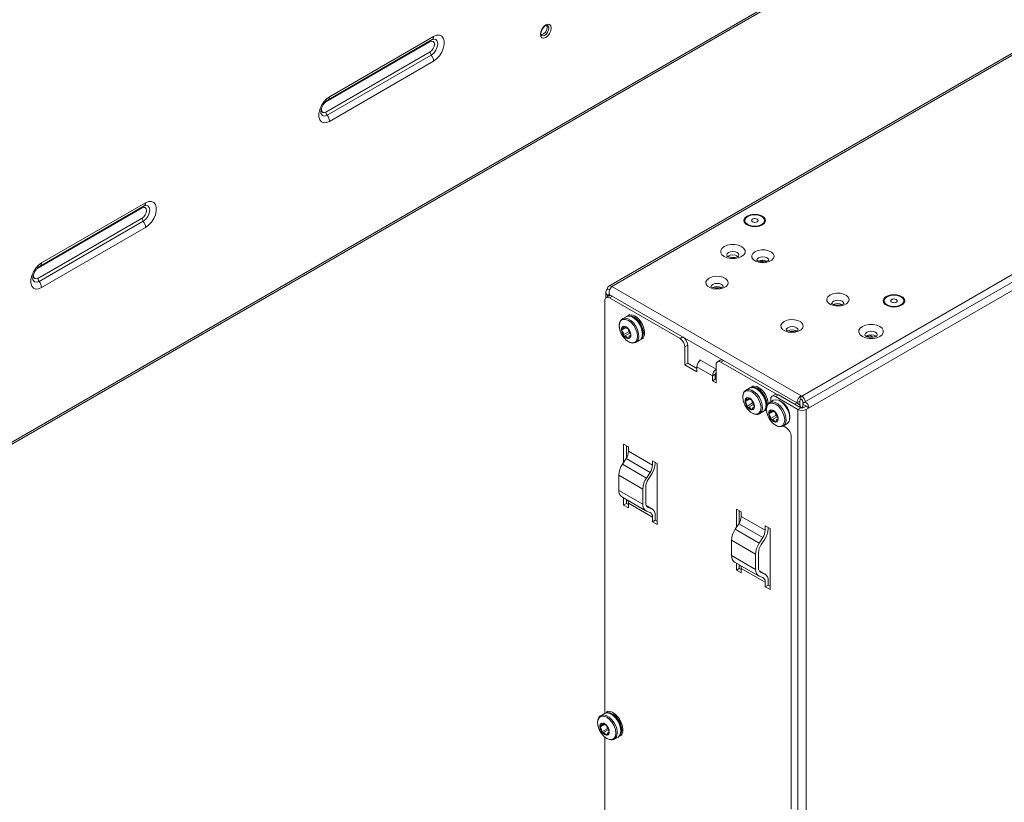
# Model space of a CAD drawing. Units: millimetres. Extents: x 47251 to 63975, y 36548 to 50892.
# Drawn here: x 49722 to 50012, y 45922 to 46152 of the extents above; entities that cross this region are included whole.
import ezdxf

# ---------------------------------------------------------------- set-up
doc = ezdxf.new("R2010")
doc.units = ezdxf.units.MM
doc.layers.add('M-OBJECT-DETAILS', color=7, linetype='Continuous', lineweight=5)

msp = doc.modelspace()

# ---------------------------------------------------------------- linework, layer by layer
at = {"layer": 'M-OBJECT-DETAILS', "linetype": 'Continuous', "lineweight": 15}
for p, q in [((50283.86, 46297.84), (49895.73, 46073.78)), ((49896.58, 46073.7), (50284.71, 46297.76)), ((49952.55, 46041.38), (50331.66, 46260.24)), ((50333.4, 46259.05), (49953.16, 46039.55)), ((50334.91, 46257.46), (49953.82, 46037.46)), ((49991.82, 46184.86), (49609.08, 45963.92)), ((49609.08, 45963.34), (49992.17, 46184.49)), ((49812.35, 46128.09), (49843.04, 46145.81)), ((49813, 46128.69), (49843.69, 46146.4)), ((49844.1, 46147.32), (49813.41, 46129.6)), ((49843.66, 46146.39), (49843.69, 46146.4)), ((49843.04, 46142.78), (49812.35, 46125.06)), ((49843.39, 46141.87), (49812.7, 46124.15)), ((49813.41, 46122.33), (49844.1, 46140.05)), ((49812.11, 46127.93), (49812.35, 46128.09)), ((49727.5, 46079.11), (49758.19, 46096.83)), ((49728.14, 46079.7), (49758.83, 46097.42)), ((49759.25, 46098.34), (49728.56, 46080.62)), ((49758.81, 46097.41), (49758.83, 46097.42)), ((49758.19, 46093.79), (49727.5, 46076.08)), ((49758.54, 46092.88), (49727.85, 46075.17)), ((49728.56, 46073.34), (49759.25, 46091.06)), ((49931.01, 46082.43), (49931.01, 46082.72)), ((49940.56, 46081.36), (49940.56, 46080.99)), ((49941, 46081.18), (49940.83, 46080.96)), ((49941, 46081.18), (49941.37, 46080.97)), ((49727.26, 46078.95), (49727.5, 46079.11)), ((49895.99, 46072.65), (49895.37, 46073)), ((49896.58, 46073.7), (49952.55, 46041.38)), ((49894.53, 46069.49), (49894.53, 45947.95)), ((49894.88, 46072.02), (49894.88, 46070.36)), ((49895.79, 46070.9), (49894.94, 46070.41)), ((49895.37, 46071.04), (49895.87, 46071.33)), ((49895.37, 46071.04), (49895.54, 46070.75)), ((49895.37, 46070.66), (49895.37, 46071.04)), ((49951.14, 46039.42), (49895.87, 46071.33)), ((49896.07, 46070.99), (49895.87, 46071.33)), ((49896.79, 46070.8), (49895.94, 46070.31)), ((49916.7, 46058.32), (49895.94, 46070.31)), ((49900.8, 46064.79), (49899.75, 46064.18)), ((49901.93, 46065.44), (49901.44, 46065.16)), ((49900.7, 46061.5), (49899.44, 46060.78)), ((49899.75, 46061.2), (49900.53, 46061.65)), ((49899.84, 46061.89), (49899.84, 46061.89)), ((49901.32, 46061.33), (49901.37, 46061.35)), ((49901.56, 46060.31), (49899.98, 46059.4)), ((49901.9, 46059.96), (49900.33, 46059.05)), ((49901.64, 46058.55), (49901.36, 46058.39)), ((49901.81, 46058.48), (49901.81, 46058.48)), ((49902.22, 46059.35), (49901.9, 46059.17)), ((49903.75, 46057.26), (49904.8, 46057.86)), ((49905.43, 46058.23), (49905.93, 46058.52)), ((49916.7, 46058.32), (49917.55, 46058.81)), ((49972.53, 46058.75), (49971.73, 46059.21)), ((49973.51, 46058.75), (49972.39, 46059.4)), ((49918.96, 46056.36), (49918.11, 46055.87)), ((49918.11, 46050.57), (49918.11, 46055.87)), ((49918.96, 46051.06), (49918.96, 46056.36)), ((49918.11, 46050.57), (49918.96, 46051.06)), ((49921.65, 46048.52), (49918.11, 46050.57)), ((49921.65, 46049.5), (49918.96, 46051.06)), ((49921.65, 46050.02), (49921.65, 46048.52)), ((49926.25, 46047.37), (49921.65, 46050.02)), ((49927.31, 46049.3), (49922.57, 46052.04)), ((49922.57, 46052.04), (49922.57, 46051.72)), ((49927.31, 46050.57), (49927.31, 46045.26)), ((49928.57, 46051.97), (49927.72, 46051.48)), ((49929.57, 46051.87), (49928.72, 46051.38)), ((49945.08, 46041.94), (49928.72, 46051.38)), ((49926.25, 46047.37), (49927.09, 46047.85)), ((49926.25, 46045.87), (49926.25, 46047.37)), ((49926.25, 46045.87), (49927.09, 46046.36)), ((49927.09, 46046.36), (49927.09, 46047.85)), ((49927.09, 46047.71), (49927.31, 46047.59)), ((49927.31, 46046.24), (49927.09, 46046.36)), ((49927.31, 46045.26), (49926.25, 46045.87)), ((49937.21, 46043.77), (49936.17, 46043.16)), ((49938.35, 46044.42), (49937.85, 46044.14)), ((49937.12, 46040.48), (49935.86, 46039.76)), ((49936.17, 46040.18), (49936.94, 46040.63)), ((49936.26, 46040.87), (49936.25, 46040.87)), ((49943.43, 46040.44), (49943.43, 46039.71)), ((49944.69, 46041.85), (49943.84, 46041.36)), ((49945.69, 46041.75), (49944.84, 46041.26)), ((49951.42, 46037.46), (49944.84, 46041.26)), ((49952.27, 46037.95), (49945.69, 46041.75)), ((49952.34, 46040.53), (49952.34, 46041.51)), ((49952.34, 46040.53), (49952.55, 46040.4)), ((49937.97, 46039.29), (49936.4, 46038.37)), ((49938.32, 46038.93), (49936.75, 46038.02)), ((49937.74, 46040.31), (49937.78, 46040.33)), ((49938.63, 46038.33), (49938.32, 46038.15)), ((49944.19, 46040.15), (49943.14, 46039.55)), ((49950.43, 46039.01), (49951.98, 46039.91)), ((49951.14, 46039.42), (49951.14, 46039.42)), ((49952.27, 46037.95), (49951.42, 46037.46)), ((49951.98, 46039.91), (49951.98, 46038.61)), ((49951.98, 46038.9), (49952.12, 46038.39)), ((49952.35, 46037.93), (49952.84, 46038.22)), ((49952.38, 46037.9), (49952.8, 46038.15)), ((49952.8, 46038.2), (49952.8, 46038.15)), ((49952.8, 46038.15), (49952.9, 46038.09)), ((49952.9, 46039.79), (49952.9, 46037.92)), ((49953.75, 46038.48), (49952.9, 46038.97)), ((49953.82, 46038.44), (49952.97, 46037.95)), ((49953.79, 46038.5), (49953.75, 46038.48)), ((49953.75, 46038.48), (49953.75, 46038.4)), ((49953.82, 46038.44), (49954.67, 46037.95)), ((49938.06, 46037.53), (49937.78, 46037.37)), ((49938.22, 46037.46), (49938.23, 46037.46)), ((49940.17, 46036.23), (49941.21, 46036.84)), ((49941.85, 46037.21), (49942.2, 46037.41)), ((49944.09, 46036.87), (49942.83, 46036.14)), ((49943.14, 46036.56), (49943.92, 46037.01)), ((49943.23, 46037.25), (49943.23, 46037.25)), ((49944.95, 46035.67), (49943.37, 46034.76)), ((49945.29, 46035.32), (49943.72, 46034.41)), ((49944.71, 46036.69), (49944.75, 46036.71)), ((49945.6, 46034.71), (49945.29, 46034.53)), ((49951.42, 46037.46), (49951.42, 45687.25)), ((49953.82, 46037.46), (49953.82, 45687.25)), ((49953.82, 46037.46), (49953.82, 45687.25)), ((49945.03, 46033.91), (49944.75, 46033.75)), ((49945.2, 46033.84), (49945.2, 46033.84)), ((49948.03, 46032.07), (49947.08, 46032.62)), ((49947.14, 46032.62), (49948.19, 46033.22)), ((49949.44, 45919.68), (49949.44, 46029.62)), ((49901.5, 46026.45), (49900.08, 46027.26)), ((49900.08, 46027.26), (49900.08, 46021.89)), ((49900.93, 46026.77), (49900.93, 46023.21)), ((49901.5, 46025.14), (49901.5, 46026.45)), ((49901.5, 46025.14), (49908.57, 46021.06)), ((49900.79, 46022.98), (49899.73, 46021.34)), ((49899.73, 46021.34), (49906.8, 46017.26)), ((49907.86, 46018.9), (49900.79, 46022.98)), ((49909.98, 46021.55), (49908.57, 46022.37)), ((49908.57, 46022.37), (49908.57, 46021.06)), ((49909.42, 46021.88), (49909.42, 46021.55)), ((49909.98, 46003.59), (49909.98, 46021.55)), ((49905.74, 46014.02), (49898.67, 46018.1)), ((49898.67, 46013.62), (49898.67, 46018.1)), ((49907.86, 46018.9), (49906.8, 46017.26)), ((49908.41, 46018.46), (49907.35, 46016.82)), ((49906.59, 46010.03), (49906.59, 46014.51)), ((49898.67, 46013.62), (49905.74, 46009.54)), ((49899.54, 46011.7), (49906.61, 46007.62)), ((49905.74, 46009.54), (49905.74, 46014.02)), ((49900.08, 46011.38), (49900.08, 46009.3)), ((49900.93, 46009.79), (49900.08, 46009.3)), ((49900.08, 46009.3), (49901.5, 46008.48)), ((49900.93, 46010.89), (49900.93, 46009.79)), ((49900.93, 46009.79), (49901.5, 46009.46)), ((49901.5, 46008.48), (49901.5, 46009.85)), ((49908.57, 46005.76), (49901.5, 46009.85)), ((49908.59, 46008.09), (49906.77, 46009.13)), ((49906.79, 46009.11), (49908.41, 46008.17)), ((49907.35, 46008.59), (49907.09, 46008.74)), ((49908.41, 46008.17), (49907.35, 46008.59)), ((49907.86, 46007.11), (49906.8, 46007.52)), ((49908.57, 46005.76), (49908.57, 46004.4)), ((49909.42, 46006.25), (49909.42, 46004.89)), ((49934.73, 46007.26), (49933.32, 46008.08)), ((49933.32, 46008.08), (49933.32, 46002.7)), ((49934.17, 46007.59), (49934.17, 46004.03)), ((49934.73, 46005.96), (49934.73, 46007.26)), ((49934.73, 46005.96), (49941.8, 46001.87)), ((49909.42, 46004.89), (49908.57, 46004.4)), ((49908.57, 46004.4), (49909.98, 46003.59)), ((49909.42, 46004.89), (49909.98, 46004.57)), ((49934.02, 46003.8), (49932.96, 46002.16)), ((49941.1, 45999.71), (49934.02, 46003.8)), ((49943.22, 46002.36), (49941.8, 46003.18)), ((49941.8, 46003.18), (49941.8, 46001.87)), ((49932.96, 46002.16), (49940.04, 45998.07)), ((49942.65, 46002.69), (49942.65, 46002.36)), ((49943.22, 45984.4), (49943.22, 46002.36)), ((49938.97, 45994.83), (49931.9, 45998.92)), ((49931.9, 45994.43), (49931.9, 45998.92)), ((49941.1, 45999.71), (49940.04, 45998.07)), ((49941.64, 45999.28), (49940.58, 45997.64)), ((49931.9, 45994.43), (49938.97, 45990.35)), ((49938.97, 45990.35), (49938.97, 45994.83)), ((49939.82, 45990.84), (49939.82, 45995.32)), ((49932.77, 45992.51), (49939.84, 45988.43)), ((49933.32, 45992.2), (49933.32, 45990.11)), ((49934.17, 45991.71), (49934.17, 45990.6)), ((49934.17, 45990.6), (49933.32, 45990.11)), ((49933.32, 45990.11), (49934.73, 45989.3)), ((49934.17, 45990.6), (49934.73, 45990.28)), ((49934.73, 45989.3), (49934.73, 45990.66)), ((49941.8, 45986.58), (49934.73, 45990.66)), ((49941.82, 45988.9), (49940.01, 45989.95)), ((49940.02, 45989.92), (49941.64, 45988.99)), ((49941.1, 45987.92), (49940.04, 45988.34)), ((49940.58, 45989.4), (49940.32, 45989.55)), ((49941.64, 45988.99), (49940.58, 45989.4)), ((49941.8, 45986.58), (49941.8, 45985.22)), ((49942.65, 45985.71), (49941.8, 45985.22)), ((49942.65, 45987.07), (49942.65, 45985.71)), ((49942.65, 45985.71), (49943.22, 45985.38)), ((49941.8, 45985.22), (49943.22, 45984.4)), ((49894.43, 45947.9), (49893.39, 45947.3)), ((49895.57, 45948.56), (49895.07, 45948.27)), ((49893.39, 45944.31), (49894.16, 45944.76)), ((49893.48, 45945.01), (49893.47, 45945)), ((49894.34, 45944.62), (49893.08, 45943.89)), ((49895.19, 45943.42), (49893.62, 45942.51)), ((49895.54, 45943.07), (49893.97, 45942.16)), ((49894.96, 45944.44), (49895, 45944.47)), ((49895.85, 45942.47), (49895.54, 45942.28)), ((49894.53, 45940.98), (49894.53, 45846.7)), ((49895.28, 45941.67), (49895, 45941.5)), ((49895.44, 45941.59), (49895.45, 45941.59)), ((49897.39, 45940.37), (49898.43, 45940.97)), ((49899.07, 45941.34), (49899.57, 45941.63))]:
    msp.add_line(p, q, dxfattribs=at)
at = {"layer": 'M-OBJECT-DETAILS', "linetype": 'Continuous', "lineweight": 15, "flags": 128}
for points in [[(49878.75, 46149.8), (49878.63, 46149.03), (49878.28, 46148.24), (49877.77, 46147.54), (49877.16, 46147.05), (49876.55, 46146.84), (49876.03, 46146.94), (49875.69, 46147.33), (49875.57, 46147.97), (49875.69, 46148.74), (49876.03, 46149.53), (49876.55, 46150.23), (49877.16, 46150.72), (49877.77, 46150.93), (49878.28, 46150.83), (49878.63, 46150.44), (49878.75, 46149.8)], [(49875.93, 46147.57), (49875.93, 46147.57), (49876.33, 46147.5), (49876.8, 46147.66), (49877.28, 46148.04), (49877.68, 46148.58), (49877.95, 46149.2), (49878.04, 46149.8)], [(49877.55, 46150.09), (49877.45, 46150.58), (49877.43, 46150.63)], [(49878.04, 46149.8), (49877.95, 46150.3), (49877.68, 46150.6)], [(49843.04, 46145.81), (49843.54, 46145.99), (49843.97, 46145.9), (49844.25, 46145.58), (49844.35, 46145.05), (49844.25, 46144.41), (49843.97, 46143.76), (49843.54, 46143.18), (49843.04, 46142.78)], [(49844.08, 46146.56), (49844.13, 46146.57), (49844.75, 46146.45), (49845.17, 46145.97), (49845.32, 46145.2), (49845.17, 46144.27), (49844.75, 46143.3), (49844.13, 46142.46), (49843.39, 46141.87)], [(49844.1, 46140.05), (49844.99, 46140.7), (49845.8, 46141.61), (49846.48, 46142.67), (49846.96, 46143.83), (49847.22, 46144.96), (49847.22, 46146), (49846.96, 46146.85), (49846.48, 46147.44), (49845.8, 46147.73), (49844.99, 46147.68), (49844.1, 46147.32)], [(49813.41, 46129.6), (49812.52, 46128.94), (49811.71, 46128.04), (49811.03, 46126.97), (49810.55, 46125.82), (49810.29, 46124.68), (49810.29, 46123.65), (49810.55, 46122.8), (49811.03, 46122.21), (49811.71, 46121.92), (49812.52, 46121.96), (49813.41, 46122.33)], [(49812.35, 46125.06), (49811.85, 46124.89), (49811.42, 46124.97), (49811.14, 46125.3), (49811.04, 46125.82), (49811.06, 46126.11)], [(49812.7, 46124.15), (49811.97, 46123.9), (49811.34, 46124.02), (49810.93, 46124.5), (49810.9, 46124.56)], [(49759.25, 46091.06), (49760.13, 46091.72), (49760.95, 46092.62), (49761.63, 46093.69), (49762.11, 46094.84), (49762.36, 46095.98), (49762.36, 46097.02), (49762.11, 46097.86), (49761.63, 46098.45), (49760.95, 46098.74), (49760.13, 46098.7), (49759.25, 46098.34)], [(49758.19, 46096.83), (49758.69, 46097), (49759.11, 46096.92), (49759.4, 46096.59), (49759.5, 46096.07), (49759.4, 46095.43), (49759.11, 46094.77), (49758.69, 46094.2), (49758.19, 46093.79)], [(49759.22, 46097.58), (49759.28, 46097.59), (49759.9, 46097.46), (49760.32, 46096.98), (49760.46, 46096.22), (49760.32, 46095.28), (49759.9, 46094.32), (49759.28, 46093.48), (49758.54, 46092.88)], [(49936.46, 46094.43), (49935.82, 46093.91), (49935.53, 46093.29), (49935.63, 46092.65), (49936.1, 46092.07), (49936.88, 46091.61), (49937.89, 46091.34), (49939, 46091.29), (49940.07, 46091.45), (49940.98, 46091.82), (49941.62, 46092.35), (49941.91, 46092.97), (49941.81, 46093.61), (49941.34, 46094.19), (49940.56, 46094.64), (49939.55, 46094.91), (49938.44, 46094.97), (49937.37, 46094.8), (49936.46, 46094.43)], [(49936.65, 46091.93), (49937.48, 46091.59), (49938.46, 46091.44), (49939.48, 46091.49), (49940.4, 46091.74), (49941.12, 46092.16), (49941.55, 46092.69), (49941.64, 46093.27), (49941.37, 46093.84), (49940.79, 46094.32), (49939.96, 46094.66), (49938.97, 46094.81), (49937.96, 46094.76), (49937.04, 46094.51), (49936.32, 46094.1), (49935.89, 46093.56), (49935.8, 46092.98), (49936.06, 46092.41), (49936.65, 46091.93)], [(49937.76, 46091.53), (49938.76, 46091.44), (49939.76, 46091.55), (49940.63, 46091.85), (49941.28, 46092.3), (49941.61, 46092.86), (49941.6, 46093.44), (49941.24, 46093.99), (49940.57, 46094.44), (49939.68, 46094.72), (49938.68, 46094.82), (49937.68, 46094.71), (49936.81, 46094.41), (49936.16, 46093.95), (49935.83, 46093.4), (49935.84, 46092.81), (49936.2, 46092.26), (49936.87, 46091.82), (49937.76, 46091.53)], [(49938.04, 46092.73), (49938.35, 46092.61), (49938.72, 46092.57), (49939.09, 46092.61), (49939.4, 46092.73), (49939.61, 46092.91), (49939.68, 46093.13), (49939.61, 46093.34), (49939.4, 46093.52), (49939.09, 46093.64), (49938.72, 46093.68), (49938.35, 46093.64), (49938.04, 46093.52), (49937.83, 46093.34), (49937.75, 46093.13), (49937.83, 46092.91), (49938.04, 46092.73)], [(49938.4, 46092.6), (49938.77, 46092.57), (49939.14, 46092.63), (49939.44, 46092.76), (49939.63, 46092.94), (49939.68, 46093.16), (49939.59, 46093.37), (49939.36, 46093.54), (49939.04, 46093.65), (49938.66, 46093.68), (49938.3, 46093.63), (49938, 46093.5), (49937.81, 46093.31), (49937.76, 46093.1), (49937.85, 46092.88), (49938.08, 46092.71), (49938.4, 46092.6)], [(49934.84, 46082.47), (49933.92, 46082.08), (49932.84, 46081.88), (49931.7, 46081.88), (49930.62, 46082.08), (49929.7, 46082.47), (49929.03, 46083), (49928.68, 46083.62), (49928.68, 46084.28), (49929.03, 46084.9), (49929.7, 46085.43), (49930.62, 46085.82), (49931.7, 46086.02), (49932.84, 46086.02), (49933.92, 46085.82), (49934.84, 46085.43), (49935.51, 46084.9), (49935.86, 46084.28), (49935.86, 46083.62), (49935.51, 46083), (49934.84, 46082.47)], [(49931, 46083.71), (49931.58, 46083.93), (49932.27, 46084.01), (49932.96, 46083.93), (49933.54, 46083.71), (49933.93, 46083.37), (49934.07, 46082.97), (49933.97, 46082.64)], [(49938.76, 46083.92), (49939.64, 46084.29), (49940.68, 46084.47), (49941.77, 46084.44), (49942.78, 46084.21), (49943.61, 46083.81), (49944.16, 46083.27), (49944.39, 46082.65), (49944.25, 46082.03), (49943.77, 46081.47), (49943.01, 46081.02), (49942.03, 46080.75), (49940.95, 46080.67), (49939.89, 46080.8), (49938.96, 46081.12), (49938.25, 46081.6), (49937.86, 46082.18), (49937.81, 46082.81), (49938.12, 46083.41), (49938.76, 46083.92)], [(49930.57, 46082.64), (49930.47, 46082.97), (49930.61, 46083.37), (49931, 46083.71)], [(49939.82, 46082.08), (49939.43, 46081.75), (49939.29, 46081.35), (49939.29, 46081.35)], [(49942.89, 46081.35), (49942.89, 46081.35), (49942.75, 46081.75), (49942.36, 46082.08), (49941.78, 46082.31), (49941.09, 46082.39), (49940.4, 46082.31), (49939.82, 46082.08)], [(49941.16, 46081.41), (49941.14, 46081.36), (49941, 46081.18)], [(49728.56, 46080.62), (49727.67, 46079.96), (49726.86, 46079.06), (49726.18, 46077.99), (49725.69, 46076.84), (49725.44, 46075.7), (49725.44, 46074.66), (49725.69, 46073.82), (49726.18, 46073.23), (49726.86, 46072.94), (49727.67, 46072.98), (49728.56, 46073.34)], [(49727.85, 46075.17), (49727.11, 46074.91), (49726.49, 46075.03), (49726.07, 46075.51), (49726.05, 46075.58)], [(49727.5, 46076.08), (49727, 46075.9), (49726.57, 46075.99), (49726.28, 46076.31), (49726.18, 46076.84), (49726.21, 46077.13)], [(49925.28, 46076.15), (49926.17, 46076.51), (49927.21, 46076.69), (49928.3, 46076.66), (49929.31, 46076.44), (49930.14, 46076.03), (49930.69, 46075.49), (49930.92, 46074.88), (49930.78, 46074.26), (49930.3, 46073.69), (49929.54, 46073.25), (49928.56, 46072.97), (49927.48, 46072.9), (49926.42, 46073.02), (49925.49, 46073.35), (49924.78, 46073.82), (49924.39, 46074.41), (49924.34, 46075.03), (49924.65, 46075.64), (49925.28, 46076.15)], [(49926.35, 46074.31), (49925.96, 46073.97), (49925.82, 46073.57), (49925.82, 46073.57)], [(49929.42, 46073.57), (49929.42, 46073.57), (49929.28, 46073.97), (49928.89, 46074.31), (49928.31, 46074.53), (49927.62, 46074.61), (49926.93, 46074.53), (49926.35, 46074.31)], [(49960.87, 46071.16), (49961.75, 46071.52), (49962.79, 46071.7), (49963.88, 46071.67), (49964.89, 46071.45), (49965.72, 46071.04), (49966.27, 46070.5), (49966.5, 46069.89), (49966.36, 46069.27), (49965.89, 46068.7), (49965.12, 46068.26), (49964.14, 46067.98), (49963.06, 46067.91), (49962, 46068.04), (49961.07, 46068.36), (49960.36, 46068.84), (49959.97, 46069.42), (49959.93, 46070.05), (49960.24, 46070.65), (49960.87, 46071.16)], [(49965, 46068.58), (49965, 46068.59), (49964.86, 46068.98), (49964.47, 46069.32), (49963.89, 46069.55), (49963.2, 46069.62), (49962.51, 46069.55), (49961.93, 46069.32)], [(49977.47, 46070.76), (49976.83, 46070.23), (49976.54, 46069.61), (49976.64, 46068.97), (49977.11, 46068.39), (49977.9, 46067.94), (49978.9, 46067.67), (49980.01, 46067.61), (49981.08, 46067.78), (49981.99, 46068.15), (49982.63, 46068.67), (49982.92, 46069.29), (49982.82, 46069.93), (49982.35, 46070.51), (49981.57, 46070.96), (49980.56, 46071.24), (49979.45, 46071.29), (49978.38, 46071.13), (49977.47, 46070.76)], [(49978.77, 46067.85), (49979.77, 46067.76), (49980.77, 46067.87), (49981.65, 46068.17), (49982.29, 46068.63), (49982.62, 46069.18), (49982.61, 46069.77), (49982.25, 46070.32), (49981.58, 46070.76), (49980.7, 46071.05), (49979.69, 46071.14), (49978.69, 46071.03), (49977.82, 46070.73), (49977.18, 46070.28), (49976.84, 46069.72), (49976.85, 46069.13), (49977.22, 46068.59), (49977.88, 46068.14), (49978.77, 46067.85)], [(49982.31, 46070.26), (49981.67, 46070.72), (49980.8, 46071.03), (49979.81, 46071.14), (49978.8, 46071.05), (49977.91, 46070.77), (49977.23, 46070.33), (49976.86, 46069.79), (49976.84, 46069.2), (49977.16, 46068.64), (49977.79, 46068.18), (49978.66, 46067.88), (49979.66, 46067.76), (49980.66, 46067.85), (49981.56, 46068.13), (49982.23, 46068.57), (49982.6, 46069.12), (49982.63, 46069.7), (49982.31, 46070.26)], [(49979.41, 46068.93), (49979.79, 46068.89), (49980.15, 46068.95), (49980.45, 46069.08), (49980.64, 46069.27), (49980.7, 46069.48), (49980.6, 46069.69), (49980.37, 46069.87), (49980.05, 46069.98), (49979.68, 46070.01), (49979.31, 46069.95), (49979.01, 46069.82), (49978.82, 46069.63), (49978.77, 46069.42), (49978.86, 46069.21), (49979.09, 46069.04), (49979.41, 46068.93)], [(49980.58, 46069.72), (49980.34, 46069.88), (49980.01, 46069.99), (49979.63, 46070.01), (49979.27, 46069.94), (49978.98, 46069.8), (49978.81, 46069.61), (49978.77, 46069.39), (49978.88, 46069.19), (49979.12, 46069.02), (49979.46, 46068.92), (49979.83, 46068.9), (49980.19, 46068.96), (49980.48, 46069.1), (49980.66, 46069.29), (49980.69, 46069.51), (49980.58, 46069.72)], [(49961.93, 46069.32), (49961.54, 46068.98), (49961.4, 46068.59), (49961.4, 46068.58)], [(49901.47, 46057.46), (49902.3, 46057.13), (49903.05, 46057.14), (49903.65, 46057.48), (49904.03, 46058.13), (49904.16, 46059.01), (49904.03, 46060.05), (49903.65, 46061.13), (49903.05, 46062.16), (49902.3, 46063.03), (49901.47, 46063.67), (49900.64, 46063.99), (49899.89, 46063.98), (49899.3, 46063.64), (49898.92, 46063), (49898.79, 46062.11), (49898.92, 46061.08), (49899.19, 46060.26)], [(49903.71, 46057.24), (49903.96, 46057.41), (49904.38, 46058.01), (49904.57, 46058.85), (49904.51, 46059.86), (49904.2, 46060.94), (49903.67, 46062), (49902.98, 46062.95), (49902.17, 46063.71), (49901.33, 46064.19), (49900.52, 46064.37), (49899.83, 46064.23), (49899.55, 46064.05)], [(49904.8, 46057.86), (49905.01, 46058.01), (49905.43, 46058.61), (49905.62, 46059.45), (49905.56, 46060.46), (49905.25, 46061.55), (49904.72, 46062.61), (49904.03, 46063.56), (49903.22, 46064.31), (49902.38, 46064.8), (49901.57, 46064.98), (49900.87, 46064.83), (49900.8, 46064.79)], [(49905.39, 46058.52), (49905.41, 46058.55), (49905.77, 46059.19), (49905.89, 46060.06), (49905.76, 46061.07), (49905.39, 46062.13), (49904.81, 46063.13), (49904.09, 46063.99), (49903.28, 46064.62), (49902.47, 46064.96), (49901.73, 46064.99), (49901.66, 46064.97)], [(49903.44, 46064.96), (49904.27, 46064.33), (49905.03, 46063.47), (49905.65, 46062.45), (49906.07, 46061.37), (49906.26, 46060.31), (49906.19, 46059.38), (49905.88, 46058.65), (49905.36, 46058.19), (49905.09, 46058.09)], [(49947.4, 46063.38), (49948.28, 46063.75), (49949.32, 46063.92), (49950.41, 46063.9), (49951.42, 46063.67), (49952.25, 46063.27), (49952.8, 46062.73), (49953.03, 46062.11), (49952.89, 46061.49), (49952.42, 46060.93), (49951.65, 46060.48), (49950.67, 46060.21), (49949.59, 46060.13), (49948.53, 46060.26), (49947.6, 46060.58), (49946.89, 46061.06), (49946.5, 46061.64), (49946.45, 46062.27), (49946.76, 46062.87), (49947.4, 46063.38)], [(49900.82, 46061.79), (49900.29, 46061.98), (49899.84, 46061.89), (49899.54, 46061.54), (49899.43, 46060.99), (49899.54, 46060.31), (49899.84, 46059.62), (49900.29, 46059.01), (49900.82, 46058.58), (49901.36, 46058.39), (49901.81, 46058.48), (49902.11, 46058.83), (49902.22, 46059.38), (49902.11, 46060.06), (49901.81, 46060.75), (49901.36, 46061.36), (49900.82, 46061.79)], [(49948.46, 46061.54), (49948.07, 46061.21), (49947.93, 46060.81), (49947.93, 46060.81)], [(49951.53, 46060.81), (49951.53, 46060.81), (49951.39, 46061.21), (49951, 46061.54), (49950.42, 46061.77), (49949.73, 46061.85), (49949.04, 46061.77), (49948.46, 46061.54)], [(49975.56, 46058.96), (49974.64, 46058.57), (49973.56, 46058.37), (49972.42, 46058.37), (49971.34, 46058.57), (49970.42, 46058.96), (49969.76, 46059.49), (49969.4, 46060.11), (49969.4, 46060.77), (49969.76, 46061.39), (49970.42, 46061.93), (49971.34, 46062.31), (49972.42, 46062.51), (49973.56, 46062.51), (49974.64, 46062.31), (49975.56, 46061.93), (49976.23, 46061.39), (49976.58, 46060.77), (49976.58, 46060.11), (49976.23, 46059.49), (49975.56, 46058.96)], [(49971.29, 46059.13), (49971.19, 46059.46), (49971.33, 46059.86), (49971.72, 46060.2)], [(49971.72, 46060.2), (49972.3, 46060.42), (49972.99, 46060.5), (49973.68, 46060.42), (49974.27, 46060.2), (49974.66, 46059.86), (49974.79, 46059.46), (49974.7, 46059.13)], [(49940.13, 46036.21), (49940.38, 46036.39), (49940.8, 46036.99), (49940.99, 46037.83), (49940.92, 46038.83), (49940.62, 46039.92), (49940.09, 46040.98), (49939.39, 46041.93), (49938.59, 46042.68), (49937.74, 46043.17), (49936.94, 46043.35), (49936.24, 46043.2), (49935.97, 46043.02)], [(49941.21, 46036.84), (49941.43, 46036.99), (49941.85, 46037.59), (49942.04, 46038.43), (49941.97, 46039.44), (49941.66, 46040.52), (49941.14, 46041.59), (49940.44, 46042.54), (49939.64, 46043.29), (49938.79, 46043.78), (49937.99, 46043.96), (49937.29, 46043.81), (49937.21, 46043.77)], [(49941.81, 46037.5), (49941.83, 46037.52), (49942.19, 46038.17), (49942.31, 46039.04), (49942.18, 46040.05), (49941.8, 46041.1), (49941.23, 46042.11), (49940.5, 46042.97), (49939.69, 46043.6), (49938.88, 46043.94), (49938.14, 46043.96), (49938.08, 46043.95)], [(49937.89, 46036.44), (49938.72, 46036.11), (49939.47, 46036.12), (49940.06, 46036.46), (49940.45, 46037.1), (49940.58, 46037.99), (49940.45, 46039.02), (49940.06, 46040.11), (49939.47, 46041.14), (49938.72, 46042.01), (49937.89, 46042.64), (49937.06, 46042.97), (49936.31, 46042.96), (49935.72, 46042.62), (49935.33, 46041.97), (49935.2, 46041.09), (49935.33, 46040.06), (49935.6, 46039.23)], [(49937.24, 46040.77), (49936.71, 46040.96), (49936.25, 46040.87), (49935.95, 46040.52), (49935.85, 46039.97), (49935.95, 46039.29), (49936.25, 46038.59), (49936.71, 46037.98), (49937.24, 46037.55), (49937.77, 46037.37), (49938.22, 46037.46), (49938.53, 46037.8), (49938.63, 46038.36), (49938.53, 46039.04), (49938.22, 46039.73), (49937.77, 46040.34), (49937.24, 46040.77)], [(49944.86, 46032.82), (49945.69, 46032.49), (49946.44, 46032.5), (49947.04, 46032.84), (49947.42, 46033.49), (49947.55, 46034.37), (49947.42, 46035.41), (49947.04, 46036.49), (49946.44, 46037.52), (49945.69, 46038.39), (49944.86, 46039.03), (49944.03, 46039.35), (49943.28, 46039.35), (49942.69, 46039), (49942.31, 46038.36), (49942.17, 46037.47), (49942.31, 46036.44), (49942.57, 46035.62)], [(49947.1, 46032.6), (49947.35, 46032.77), (49947.77, 46033.37), (49947.96, 46034.21), (49947.9, 46035.22), (49947.59, 46036.3), (49947.06, 46037.37), (49946.36, 46038.32), (49945.56, 46039.07), (49944.72, 46039.55), (49943.91, 46039.73), (49943.21, 46039.59), (49942.94, 46039.41)], [(49948.19, 46033.22), (49948.4, 46033.37), (49948.82, 46033.97), (49949.01, 46034.81), (49948.94, 46035.82), (49948.64, 46036.91), (49948.11, 46037.97), (49947.41, 46038.92), (49946.61, 46039.67), (49945.77, 46040.16), (49944.96, 46040.34), (49944.26, 46040.19), (49944.19, 46040.15)], [(49952.84, 46038.22), (49952.84, 46038.22), (49952.9, 46038.26)], [(49954.67, 46037.95), (49954.6, 46038.38), (49954.41, 46038.82), (49954.13, 46039.21), (49953.79, 46039.48), (49953.45, 46039.6), (49953.16, 46039.55), (49952.97, 46039.33), (49952.9, 46038.97)], [(49953.82, 46038.44), (49953.82, 46038.46), (49953.81, 46038.48), (49953.8, 46038.49), (49953.79, 46038.5), (49953.77, 46038.51), (49953.76, 46038.51), (49953.76, 46038.5), (49953.75, 46038.48)], [(49941.85, 46037.21), (49941.77, 46037.17), (49941.51, 46037.07)], [(49944.21, 46037.16), (49943.68, 46037.34), (49943.23, 46037.25), (49942.92, 46036.91), (49942.82, 46036.35), (49942.92, 46035.67), (49943.23, 46034.98), (49943.68, 46034.37), (49944.21, 46033.94), (49944.74, 46033.75), (49945.2, 46033.84), (49945.5, 46034.19), (49945.6, 46034.74), (49945.5, 46035.42), (49945.2, 46036.12), (49944.74, 46036.72), (49944.21, 46037.16)], [(49898.43, 45940.97), (49898.65, 45941.12), (49899.07, 45941.72), (49899.26, 45942.57), (49899.19, 45943.57), (49898.88, 45944.66), (49898.36, 45945.72), (49897.66, 45946.67), (49896.86, 45947.42), (49896.01, 45947.91), (49895.21, 45948.09), (49894.51, 45947.94), (49894.43, 45947.9)], [(49899.03, 45941.63), (49899.05, 45941.66), (49899.41, 45942.3), (49899.53, 45943.17), (49899.4, 45944.18), (49899.02, 45945.24), (49898.45, 45946.24), (49897.72, 45947.1), (49896.91, 45947.73), (49896.1, 45948.08), (49895.36, 45948.1), (49895.3, 45948.08)], [(49897.07, 45948.07), (49897.9, 45947.45), (49898.66, 45946.58), (49899.28, 45945.57), (49899.7, 45944.48), (49899.89, 45943.42), (49899.83, 45942.49), (49899.52, 45941.76), (49898.99, 45941.3), (49898.73, 45941.2)], [(49895.11, 45940.57), (49895.94, 45940.24), (49896.69, 45940.25), (49897.28, 45940.59), (49897.67, 45941.24), (49897.8, 45942.12), (49897.67, 45943.16), (49897.28, 45944.24), (49896.69, 45945.27), (49895.94, 45946.15), (49895.11, 45946.78), (49894.28, 45947.1), (49893.53, 45947.1), (49892.94, 45946.75), (49892.55, 45946.11), (49892.42, 45945.22), (49892.55, 45944.19), (49892.82, 45943.37)], [(49894.46, 45944.91), (49893.93, 45945.09), (49893.47, 45945), (49893.17, 45944.66), (49893.07, 45944.1), (49893.17, 45943.42), (49893.47, 45942.73), (49893.93, 45942.12), (49894.46, 45941.69), (49894.99, 45941.5), (49895.44, 45941.59), (49895.75, 45941.94), (49895.85, 45942.49), (49895.75, 45943.17), (49895.44, 45943.87), (49894.99, 45944.48), (49894.46, 45944.91)], [(49897.35, 45940.35), (49897.6, 45940.52), (49898.02, 45941.12), (49898.21, 45941.96), (49898.14, 45942.97), (49897.84, 45944.05), (49897.31, 45945.12), (49896.61, 45946.07), (49895.81, 45946.82), (49894.96, 45947.31), (49894.16, 45947.48), (49893.46, 45947.34), (49893.19, 45947.16)]]:
    msp.add_lwpolyline(points, dxfattribs=at)
at = {"layer": 'M-OBJECT-DETAILS', "linetype": 'Continuous', "lineweight": 15}
for centre, radius, start, end in [((49875.3, 46149.97), 2.24, 281.9289, 2.9658), ((49843.75, 46145.82), 0.71, 161.1326, 181.018), ((49843.09, 46147.22), 1.01, 305.8411, 5.4711), ((49844.57, 46142.85), 1.53, 182.6392, 219.7721), ((49841.03, 46139.9), 3.07, 2.6394, 39.772), ((49812.4, 46129.51), 1.02, 306.9461, 5.378), ((49813.88, 46125.13), 1.53, 182.6392, 219.7721), ((49810.34, 46122.19), 3.07, 2.6394, 39.772), ((49758.9, 46096.84), 0.71, 161.1326, 181.018), ((49758.24, 46098.24), 1.01, 305.8411, 5.4711), ((49759.72, 46093.87), 1.53, 182.6392, 219.7721), ((49756.18, 46090.92), 3.07, 2.6394, 39.772), ((49932.27, 46079.95), 3.03, 59.1913, 120.7668), ((49941.09, 46078.63), 2.78, 64.4711, 117.283), ((49727.55, 46080.52), 1.02, 306.9461, 5.378), ((49729.03, 46076.15), 1.53, 182.6392, 219.7721), ((49725.49, 46073.2), 3.07, 2.6394, 39.772), ((49896.11, 46073.12), 0.742, 50.7961, 189.2146), ((49927.62, 46070.85), 2.78, 64.4711, 117.283), ((49895.39, 46069.63), 0.873, 50.7962, 189.214), ((49896.2, 46069.98), 1.01, 54.3819, 114.308), ((49963.2, 46065.87), 2.78, 64.4712, 117.283), ((49902.31, 46063.59), 1.77, 50.4293, 131.059), ((49900.45, 46059.97), 5.2, 350.7406, 69.254), ((49900.28, 46061.17), 0.835, 111.0023, 178.7963), ((49902.51, 46061.17), 3.09, 187.3506, 215.0608), ((49899.97, 46060.19), 1.82, 40.1598, 79.8456), ((49899.14, 46059.2), 3.09, 7.3506, 35.0608), ((49949.73, 46058.09), 2.78, 64.4712, 117.283), ((49904.67, 46062.41), 5.9, 201.4455, 237.1314), ((49905.2, 46062.71), 6.5, 203.504, 216.4906), ((49901.68, 46060.19), 1.82, 220.1591, 259.8463), ((49901.37, 46059.2), 0.835, 291.0024, 358.7962), ((49915.04, 46055.73), 3.07, 2.6054, 57.3948), ((49915.89, 46056.22), 3.07, 2.6054, 57.3948), ((49972.99, 46056.45), 3.03, 59.1916, 120.7665), ((49928.98, 46051.06), 1.01, 54.3817, 114.3082), ((49924.08, 46049.91), 2.44, 123.4948, 177.3418), ((49928.69, 46047.25), 2.44, 124.4055, 177.2903), ((49928.17, 46050.71), 0.873, 50.7962, 189.214), ((49927.68, 46047.83), 0.59, 129.7433, 177.3566), ((49938.72, 46042.57), 1.77, 50.4289, 131.0593), ((49936.86, 46038.95), 5.2, 350.7405, 69.254), ((49936.67, 46038.84), 6.01, 2.186, 58.0849), ((49936.7, 46040.15), 0.835, 111.0022, 178.7962), ((49936.38, 46039.17), 1.82, 40.1598, 79.8456), ((49944.29, 46040.58), 0.873, 50.7968, 189.214), ((49945.11, 46040.93), 1.01, 54.3826, 114.3074), ((49953.75, 46039.3), 2.61, 122.606, 177.3931), ((49952.75, 46039.88), 0.768, 122.6071, 177.3919), ((49951.13, 46039.17), 2.63, 14.8294, 57.3056), ((49941.09, 46041.39), 5.9, 201.4454, 237.1315), ((49941.62, 46041.69), 6.5, 203.504, 216.4906), ((49938.93, 46040.15), 3.09, 187.3506, 215.0608), ((49938.1, 46039.16), 1.82, 220.1591, 259.8462), ((49935.56, 46038.18), 3.09, 7.3503, 35.0608), ((49937.79, 46038.18), 0.835, 291.0024, 358.7967), ((49943.84, 46035.33), 5.2, 350.7406, 69.2541), ((49949.48, 46036.84), 3.07, 20.9213, 57.3376), ((49952.62, 46038.64), 0.768, 242.6071, 297.3905), ((49952.14, 46039.76), 0.768, 2.6043, 57.3952), ((49948.06, 46037.77), 5.9, 201.4461, 237.1307), ((49948.59, 46038.08), 6.5, 203.504, 216.4906), ((49943.67, 46036.53), 0.835, 111.0007, 178.7977), ((49945.9, 46036.53), 3.09, 187.3508, 215.0607), ((49943.36, 46035.55), 1.82, 40.159, 79.8464), ((49942.53, 46034.56), 3.09, 7.3498, 35.0617), ((49952.62, 46039.78), 2.61, 242.61, 297.3897), ((49945.07, 46035.55), 1.82, 220.1596, 259.8458), ((49944.76, 46034.56), 0.835, 291.0022, 358.7962), ((49946.37, 46029.48), 3.07, 2.6053, 57.3948), ((49897.36, 46025.3), 4.14, 325.9493, 357.7855), ((49904.88, 46017.86), 6.21, 145.9482, 177.787), ((49904.43, 46021.22), 4.14, 325.9493, 357.7855), ((49903.5, 46021.78), 5.92, 325.9475, 357.7883), ((49911.95, 46013.78), 6.21, 145.9482, 177.787), ((49911.02, 46014.34), 4.44, 145.9475, 177.7882), ((49900.73, 46013.4), 2.07, 173.7712, 234.9176), ((49899.62, 46009.89), 1.88, 358.5466, 24.0609), ((49907.73, 46009.3), 2, 173.1107, 242.429), ((49908.01, 46009.86), 1.43, 173.1086, 242.4299), ((49907.24, 46005.93), 1.33, 353.1129, 62.4284), ((49907.52, 46006.48), 1.91, 353.1082, 62.4309), ((49930.59, 46006.12), 4.14, 325.9493, 357.7855), ((49938.11, 45998.68), 6.21, 145.9482, 177.787), ((49937.66, 46002.03), 4.14, 325.9493, 357.7855), ((49936.74, 46002.59), 5.92, 325.9475, 357.7883), ((49945.18, 45994.59), 6.21, 145.9482, 177.787), ((49944.26, 45995.15), 4.44, 145.9475, 177.7882), ((49933.97, 45994.21), 2.07, 173.7712, 234.9176), ((49932.85, 45990.71), 1.88, 358.5466, 24.0609), ((49940.96, 45990.11), 2, 173.1107, 242.429), ((49941.24, 45990.67), 1.43, 173.1086, 242.4299), ((49940.76, 45987.3), 1.91, 353.1082, 62.4309), ((49940.48, 45986.74), 1.33, 353.1129, 62.4284), ((49895.94, 45946.71), 1.77, 50.4304, 131.0579), ((49894.08, 45943.08), 5.2, 350.7403, 69.2543), ((49893.92, 45944.29), 0.835, 111.0014, 178.7972), ((49893.6, 45943.3), 1.82, 40.1586, 79.8468), ((49898.31, 45945.52), 5.9, 201.4461, 237.1308), ((49898.84, 45945.83), 6.5, 203.504, 216.4906), ((49896.15, 45944.29), 3.09, 187.3503, 215.0611), ((49895.32, 45943.3), 1.82, 220.159, 259.8464), ((49892.78, 45942.31), 3.09, 7.3502, 35.0612), ((49895.01, 45942.31), 0.835, 291.0017, 358.7968)]:
    msp.add_arc(centre, radius, start, end, dxfattribs=at)
for centre, major_axis, ratio, start_param, end_param in [((49899.62, 46061.69), (0.076, 0.529), 0.737483, 2.879181, 5.3411), ((49899.62, 46060.08), (-0.313, 0.725), 0.338153, 3.370341, 5.83226), ((49900.83, 46061.8), (0.534, -0.435), 0.444492, 3.828391, 6.29031), ((49901.2, 46060.99), (-0.313, 0.725), 0.338153, 3.370341, 5.049688), ((49902.03, 46060.3), (-0.313, 0.725), 0.338153, 0.228749, 2.690668), ((49900.83, 46058.58), (0.534, -0.435), 0.444492, 0.686799, 3.148718), ((49902.03, 46058.69), (0.076, 0.529), 0.737483, 6.020773, 8.482692), ((49936.04, 46040.67), (0.076, 0.529), 0.737483, 2.879181, 5.3411), ((49937.24, 46040.77), (0.534, -0.435), 0.444492, 3.828391, 6.29031), ((49936.04, 46039.06), (-0.313, 0.725), 0.338153, 3.370341, 5.83226), ((49937.24, 46037.56), (0.534, -0.435), 0.444492, 0.686799, 3.148718), ((49937.61, 46039.97), (-0.313, 0.725), 0.338153, 3.370341, 5.049688), ((49938.45, 46039.27), (-0.313, 0.725), 0.338153, 0.228749, 2.690668), ((49938.45, 46037.66), (0.076, 0.529), 0.737483, 6.020773, 8.482692), ((49943.01, 46037.05), (0.076, 0.529), 0.737483, 2.879181, 5.3411), ((49943.01, 46035.44), (-0.313, 0.725), 0.338153, 3.370341, 5.83226), ((49944.21, 46037.16), (0.534, -0.435), 0.444492, 3.828391, 6.29031), ((49944.58, 46036.35), (-0.313, 0.725), 0.338153, 3.370341, 5.049688), ((49945.42, 46035.66), (-0.313, 0.725), 0.338153, 0.228749, 2.690668), ((49944.21, 46033.94), (0.534, -0.435), 0.444492, 0.686799, 3.148718), ((49945.42, 46034.05), (0.076, 0.529), 0.737483, 6.020773, 8.482692), ((49893.26, 45944.8), (0.076, 0.529), 0.737483, 2.879181, 5.3411), ((49894.46, 45944.91), (0.534, -0.435), 0.444492, 3.828391, 6.29031), ((49893.26, 45943.19), (-0.313, 0.725), 0.338153, 3.370341, 5.83226), ((49894.46, 45941.69), (0.534, -0.435), 0.444492, 0.686799, 3.148718), ((49894.83, 45944.1), (-0.313, 0.725), 0.338153, 3.370341, 5.049688), ((49895.67, 45943.41), (-0.313, 0.725), 0.338153, 0.228749, 2.690668), ((49895.67, 45941.8), (0.076, 0.529), 0.737483, 6.020773, 8.482692)]:
    msp.add_ellipse(centre, major_axis=major_axis, ratio=ratio, start_param=start_param, end_param=end_param, dxfattribs=at)
for points, knots in [([(49875.93, 46147.59), (49875.9, 46147.6), (49875.83, 46147.64), (49875.72, 46147.87), (49875.7, 46148.31), (49875.81, 46148.86), (49876.07, 46149.46), (49876.45, 46150.01), (49876.89, 46150.42), (49877.31, 46150.63), (49877.57, 46150.66), (49877.64, 46150.61), (49877.67, 46150.6)], [0, 0, 0, 0, 0.073936, 0.180628, 0.278838, 0.38317, 0.491641, 0.60289, 0.713398, 0.819679, 0.921509, 1, 1, 1, 1]), ([(49843.69, 46146.4), (49843.76, 46146.44), (49843.96, 46146.54), (49844.02, 46146.55), (49844.07, 46146.56)], [0, 0, 0, 0, 0.377264, 1, 1, 1, 1]), ([(49810.9, 46124.57), (49810.89, 46124.6), (49810.86, 46124.67), (49810.83, 46125.14), (49810.95, 46125.81), (49811.23, 46126.59), (49811.67, 46127.39), (49812.22, 46128.08), (49812.69, 46128.5), (49812.93, 46128.64), (49813, 46128.69)], [0, 0, 0, 0, 0.102472, 0.232272, 0.364856, 0.504467, 0.648835, 0.794457, 0.936702, 1, 1, 1, 1]), ([(49758.83, 46097.42), (49758.91, 46097.46), (49759.1, 46097.56), (49759.17, 46097.57), (49759.21, 46097.57)], [0, 0, 0, 0, 0.3768307, 1, 1, 1, 1]), ([(49933.99, 46082.67), (49933.99, 46082.67), (49933.99, 46082.67), (49933.86, 46082.57), (49933.61, 46082.45), (49933.2, 46082.31), (49932.6, 46082.22), (49931.92, 46082.22), (49931.3, 46082.32), (49930.84, 46082.48), (49930.57, 46082.65), (49930.55, 46082.67), (49930.54, 46082.69)], [0, 0, 0, 0, 0.076207, 0.149483, 0.217542, 0.322295, 0.437923, 0.562675, 0.690141, 0.797415, 0.895811, 1, 1, 1, 1]), ([(49942.91, 46081.49), (49942.91, 46081.48), (49942.9, 46081.46), (49942.63, 46081.26), (49942.18, 46081.08), (49941.57, 46080.95), (49940.86, 46080.93), (49940.18, 46081.03), (49939.67, 46081.21), (49939.35, 46081.39), (49939.25, 46081.51), (49939.26, 46081.49), (49939.26, 46081.48)], [0, 0, 0, 0, 0.095507, 0.202466, 0.305039, 0.416659, 0.537138, 0.661065, 0.768398, 0.866626, 0.9719, 1, 1, 1, 1]), ([(49726.05, 46075.58), (49726.04, 46075.61), (49726.01, 46075.69), (49725.98, 46076.15), (49726.1, 46076.82), (49726.38, 46077.61), (49726.82, 46078.41), (49727.37, 46079.1), (49727.84, 46079.52), (49728.07, 46079.66), (49728.14, 46079.7)], [0, 0, 0, 0, 0.10247, 0.232271, 0.364855, 0.504466, 0.648835, 0.794455, 0.9367, 1, 1, 1, 1]), ([(49895.37, 46073), (49895.25, 46072.87), (49895, 46072.61), (49894.85, 46072.14), (49894.9, 46071.66), (49895.11, 46071.29), (49895.31, 46071.1), (49895.37, 46071.04)], [0, 0, 0, 0, 0.2232186, 0.4453605, 0.6674992, 0.8896421, 1, 1, 1, 1]), ([(49895.87, 46071.33), (49895.85, 46071.52), (49895.81, 46071.9), (49895.92, 46072.52), (49896.13, 46073.09), (49896.37, 46073.48), (49896.53, 46073.64), (49896.58, 46073.7)], [0, 0, 0, 0, 0.223216, 0.445362, 0.6675, 0.88964, 1, 1, 1, 1]), ([(49929.44, 46073.71), (49929.44, 46073.7), (49929.42, 46073.68), (49929.16, 46073.49), (49928.71, 46073.3), (49928.1, 46073.18), (49927.39, 46073.15), (49926.71, 46073.25), (49926.19, 46073.43), (49925.88, 46073.61), (49925.78, 46073.74), (49925.79, 46073.71), (49925.79, 46073.71)], [0, 0, 0, 0, 0.095507, 0.202466, 0.305039, 0.416659, 0.537138, 0.661065, 0.768398, 0.866626, 0.9719, 1, 1, 1, 1]), ([(49965.02, 46068.73), (49965.02, 46068.72), (49965.01, 46068.69), (49964.75, 46068.5), (49964.29, 46068.31), (49963.68, 46068.19), (49962.97, 46068.17), (49962.29, 46068.26), (49961.78, 46068.44), (49961.46, 46068.62), (49961.36, 46068.75), (49961.37, 46068.72), (49961.38, 46068.72)], [0, 0, 0, 0, 0.095507, 0.202466, 0.305039, 0.416659, 0.537138, 0.661065, 0.768397, 0.866626, 0.9719, 1, 1, 1, 1]), ([(49899.76, 46064.14), (49899.65, 46064.09), (49899.33, 46063.93), (49899, 46063.39), (49898.77, 46062.62), (49898.78, 46061.69), (49898.93, 46060.87), (49899.15, 46060.39), (49899.21, 46060.26)], [0, 0, 0, 0, 0.093013, 0.289369, 0.488363, 0.699062, 0.915842, 1, 1, 1, 1]), ([(49951.55, 46060.95), (49951.55, 46060.94), (49951.54, 46060.92), (49951.27, 46060.72), (49950.82, 46060.54), (49950.21, 46060.41), (49949.5, 46060.39), (49948.82, 46060.49), (49948.31, 46060.66), (49947.99, 46060.85), (49947.89, 46060.97), (49947.9, 46060.95), (49947.91, 46060.94)], [0, 0, 0, 0, 0.095507, 0.202466, 0.305039, 0.416659, 0.537138, 0.661065, 0.768397, 0.866626, 0.9719, 1, 1, 1, 1]), ([(49974.72, 46059.17), (49974.72, 46059.16), (49974.72, 46059.16), (49974.58, 46059.06), (49974.34, 46058.94), (49973.93, 46058.8), (49973.33, 46058.71), (49972.64, 46058.71), (49972.02, 46058.81), (49971.56, 46058.97), (49971.29, 46059.14), (49971.27, 46059.16), (49971.26, 46059.18)], [0, 0, 0, 0, 0.076206, 0.149483, 0.217542, 0.322295, 0.437923, 0.562675, 0.690141, 0.797416, 0.895811, 1, 1, 1, 1]), ([(49901.51, 46057.43), (49901.66, 46057.35), (49902.09, 46057.12), (49902.78, 46057), (49903.39, 46057.04), (49903.63, 46057.22), (49903.69, 46057.26)], [0, 0, 0, 0, 0.198813, 0.577851, 0.902321, 1, 1, 1, 1]), ([(49936.17, 46043.12), (49936.07, 46043.07), (49935.75, 46042.91), (49935.41, 46042.37), (49935.18, 46041.6), (49935.2, 46040.66), (49935.35, 46039.84), (49935.56, 46039.37), (49935.62, 46039.24)], [0, 0, 0, 0, 0.093012, 0.289369, 0.488362, 0.699062, 0.915842, 1, 1, 1, 1]), ([(49943.14, 46039.5), (49943.04, 46039.45), (49942.72, 46039.3), (49942.38, 46038.75), (49942.16, 46037.98), (49942.17, 46037.05), (49942.32, 46036.23), (49942.54, 46035.76), (49942.6, 46035.62)], [0, 0, 0, 0, 0.093014, 0.289371, 0.488365, 0.699065, 0.915845, 1, 1, 1, 1]), ([(49937.93, 46036.41), (49938.08, 46036.33), (49938.51, 46036.1), (49939.19, 46035.97), (49939.8, 46036.02), (49940.05, 46036.2), (49940.1, 46036.24)], [0, 0, 0, 0, 0.198812, 0.577851, 0.90232, 1, 1, 1, 1]), ([(49944.9, 46032.79), (49945.05, 46032.71), (49945.48, 46032.48), (49946.16, 46032.36), (49946.78, 46032.4), (49947.02, 46032.58), (49947.08, 46032.62)], [0, 0, 0, 0, 0.198812, 0.577851, 0.902317, 1, 1, 1, 1]), ([(49893.39, 45947.25), (49893.29, 45947.2), (49892.97, 45947.05), (49892.63, 45946.5), (49892.4, 45945.73), (49892.42, 45944.8), (49892.57, 45943.98), (49892.78, 45943.51), (49892.84, 45943.37)], [0, 0, 0, 0, 0.093015, 0.28937, 0.488363, 0.699062, 0.915842, 1, 1, 1, 1]), ([(49895.15, 45940.54), (49895.3, 45940.46), (49895.73, 45940.24), (49896.41, 45940.11), (49897.02, 45940.15), (49897.27, 45940.33), (49897.32, 45940.37)], [0, 0, 0, 0, 0.1988131, 0.5778507, 0.9023188, 1, 1, 1, 1])]:
    msp.add_open_spline(points, degree=3, knots=knots, dxfattribs=at)

doc.saveas('drawing.dxf')
